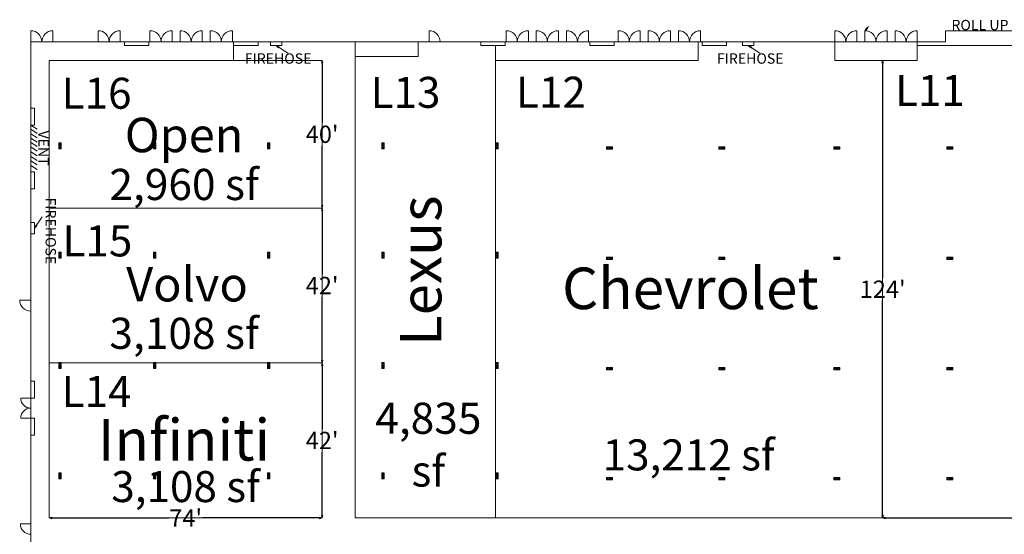
# Model space of a CAD drawing. Units: feet. Extents: x 142 to 618, y -632 to 2.
# Drawn here: x 142 to 409, y -207 to -67 of the extents above; entities that cross this region are included whole.
import ezdxf

# ---------------------------------------------------------------- set-up
doc = ezdxf.new("R2010")
doc.units = ezdxf.units.FT
doc.header["$LTSCALE"] = 10
doc.header["$MEASUREMENT"] = 0
doc.header["$PDMODE"] = 1
doc.header["$PDSIZE"] = -2
doc.layers.get('0').update_dxf_attribs({"lineweight": 15})
doc.layers.get('DEFPOINTS').update_dxf_attribs({"lineweight": 15})
for name, color, linetype, lineweight in [('Dimension', 7, 'Continuous', 5), ('ELECTRICAL', 7, 'Continuous', 15), ('FIRE', 7, 'Continuous', 15), ('TEXT', 7, 'Continuous', 15), ('WALLS', 7, 'Continuous', 15)]:
    doc.layers.add(name, color=color, linetype=linetype, lineweight=lineweight)
doc.styles.add('Times', font='Times')
doc.styles.add('Times New Roman', font='Times New Roman.ttf')
doc.dimstyles.new('Plan Dim', dxfattribs={"dimtxt": 4.692925, "dimasz": 0.695801, "dimexe": 0, "dimexo": 0, "dimgap": 0, "dimtad": 0, "dimtih": 1, "dimtoh": 1, "dimdec": 3, "dimzin": 4, "dimdsep": 46, "dimtxsty": 'Times New Roman', "dimblk": 'VW_FILLEDARROW', "dimblk1": 'VW_FILLEDARROW', "dimblk2": 'VW_FILLEDARROW', "dimcen": 0, "dimse1": 1, "dimse2": 1, "dimazin": 0, "dimtfac": 1, "dimtdec": 3, "dimtix": 1, "dimtofl": 0, "dimtmove": 0, "dimatfit": 0, "dimldrblk": 'VW_FILLEDARROW', "dimfxl": 1, "dimfrac": 2, "dimtolj": 1, "dimtzin": 4, "dimarcsym": 0})

# ---------------------------------------------------------------- blocks, each defined once
blk = doc.blocks.new('VW_FILLEDARROW')
at = {"linetype": 'Continuous', "lineweight": 0, "transparency": 16777216}
blk.add_hatch(color=0, dxfattribs=at).paths.add_polyline_path([(-1, 0.27), (0, 0), (-1, -0.27)])
at = {"color": 0, "linetype": 'Continuous', "lineweight": 5, "transparency": 16777216, "flags": 128}
blk.add_lwpolyline([(-1, 0.27), (0, 0), (-1, -0.27)], close=True, dxfattribs=at)
blk = doc.blocks.new('*D55')
at = {"layer": 'DEFPOINTS', "color": 0, "transparency": 33554687}
for p in [(375.8, -202.23), (493.83, -202.23), (493.83, -202.23)]:
    blk.add_point(p, dxfattribs=at)
at = {"layer": 'Dimension', "color": 0, "linetype": 'Continuous', "lineweight": -2, "transparency": 33554687}
for p, q in [((376.5, -202.23), (428.77, -202.23)), ((493.14, -202.23), (440.87, -202.23))]:
    blk.add_line(p, q, dxfattribs=at)
at = {"layer": 'Dimension', "color": 0, "lineweight": -2, "xscale": 0.6958007812500001, "yscale": 0.6958007812500001, "zscale": 0.6958007812500001, "rotation": 180}
blk.add_blockref('VW_FILLEDARROW', (375.8, -202.23), dxfattribs=at)
at = {"layer": 'Dimension', "color": 0, "lineweight": -2, "xscale": 0.6958007812500001, "yscale": 0.6958007812500001, "zscale": 0.6958007812500001}
blk.add_blockref('VW_FILLEDARROW', (493.83, -202.23), dxfattribs=at)
at = {"layer": 'Dimension', "color": 0, "lineweight": 18, "transparency": 33554687, "insert": (434.82, -202.23), "char_height": 4.693, "attachment_point": 5, "style": 'Times New Roman'}
blk.add_mtext("\\A1;118'", dxfattribs=at)
blk = doc.blocks.new('*D63')
at = {"layer": 'DEFPOINTS', "color": 0, "transparency": 33554687}
for p in [(375.8, -78.2), (375.8, -202.23), (375.8, -202.23)]:
    blk.add_point(p, dxfattribs=at)
at = {"layer": 'Dimension', "color": 0, "linetype": 'Continuous', "lineweight": -2, "transparency": 33554687}
for p, q in [((375.8, -78.9), (375.8, -137.09)), ((375.8, -201.54), (375.8, -143.34))]:
    blk.add_line(p, q, dxfattribs=at)
at = {"layer": 'Dimension', "color": 0, "lineweight": -2, "xscale": 0.6958007812500001, "yscale": 0.6958007812500001, "zscale": 0.6958007812500001}
for p, rotation in [((375.8, -78.2), 90), ((375.8, -202.23), 270)]:
    blk.add_blockref('VW_FILLEDARROW', p, dxfattribs=dict(at, rotation=rotation))
at = {"layer": 'Dimension', "color": 0, "lineweight": 18, "transparency": 33554687, "insert": (375.8, -140.22), "char_height": 4.693, "attachment_point": 5, "style": 'Times New Roman'}
blk.add_mtext("\\A1;124'", dxfattribs=at)
blk = doc.blocks.new('*D68')
at = {"layer": 'DEFPOINTS', "color": 0, "transparency": 33554687}
for p in [(223.83, -78.2), (223.83, -118.23), (223.83, -118.23)]:
    blk.add_point(p, dxfattribs=at)
at = {"layer": 'Dimension', "color": 0, "linetype": 'Continuous', "lineweight": -2, "transparency": 33554687}
for p, q in [((223.83, -78.9), (223.83, -95.05)), ((223.83, -117.54), (223.83, -101.39))]:
    blk.add_line(p, q, dxfattribs=at)
at = {"layer": 'Dimension', "color": 0, "lineweight": -2, "xscale": 0.6958007812500001, "yscale": 0.6958007812500001, "zscale": 0.6958007812500001}
for p, rotation in [((223.83, -78.2), 90), ((223.83, -118.23), 270)]:
    blk.add_blockref('VW_FILLEDARROW', p, dxfattribs=dict(at, rotation=rotation))
at = {"layer": 'Dimension', "color": 0, "lineweight": 18, "transparency": 33554687, "insert": (223.83, -98.22), "char_height": 4.693, "attachment_point": 5, "style": 'Times New Roman'}
blk.add_mtext("\\A1;40'", dxfattribs=at)
blk = doc.blocks.new('*D69')
at = {"layer": 'DEFPOINTS', "color": 0, "transparency": 33554687}
for p in [(149.83, -202.23), (149.83, -202.23), (223.83, -202.23)]:
    blk.add_point(p, dxfattribs=at)
at = {"layer": 'Dimension', "color": 0, "linetype": 'Continuous', "lineweight": -2, "transparency": 33554687}
for p, q in [((150.53, -202.23), (182.24, -202.23)), ((223.14, -202.23), (191.43, -202.23))]:
    blk.add_line(p, q, dxfattribs=at)
at = {"layer": 'Dimension', "color": 0, "lineweight": -2, "xscale": 0.6958007812500001, "yscale": 0.6958007812500001, "zscale": 0.6958007812500001, "rotation": 180}
blk.add_blockref('VW_FILLEDARROW', (149.83, -202.23), dxfattribs=at)
at = {"layer": 'Dimension', "color": 0, "lineweight": -2, "xscale": 0.6958007812500001, "yscale": 0.6958007812500001, "zscale": 0.6958007812500001}
blk.add_blockref('VW_FILLEDARROW', (223.83, -202.23), dxfattribs=at)
at = {"layer": 'Dimension', "color": 0, "lineweight": 18, "transparency": 33554687, "insert": (186.83, -202.23), "char_height": 4.693, "attachment_point": 5, "style": 'Times New Roman'}
blk.add_mtext("\\A1;74'", dxfattribs=at)
blk = doc.blocks.new('*D70')
at = {"layer": 'DEFPOINTS', "color": 0, "transparency": 33554687}
for p in [(223.83, -160.21), (223.83, -202.23), (223.83, -202.23)]:
    blk.add_point(p, dxfattribs=at)
at = {"layer": 'Dimension', "color": 0, "linetype": 'Continuous', "lineweight": -2, "transparency": 33554687}
for p, q in [((223.83, -160.91), (223.83, -178.1)), ((223.83, -201.54), (223.83, -184.35))]:
    blk.add_line(p, q, dxfattribs=at)
at = {"layer": 'Dimension', "color": 0, "lineweight": -2, "xscale": 0.6958007812500001, "yscale": 0.6958007812500001, "zscale": 0.6958007812500001}
for p, rotation in [((223.83, -160.21), 90), ((223.83, -202.23), 270)]:
    blk.add_blockref('VW_FILLEDARROW', p, dxfattribs=dict(at, rotation=rotation))
at = {"layer": 'Dimension', "color": 0, "lineweight": 18, "transparency": 33554687, "insert": (223.83, -181.22), "char_height": 4.693, "attachment_point": 5, "style": 'Times New Roman'}
blk.add_mtext("\\A1;42'", dxfattribs=at)
blk = doc.blocks.new('*D71')
at = {"layer": 'DEFPOINTS', "color": 0, "transparency": 33554687}
for p in [(223.83, -118.23), (223.83, -160.21), (223.83, -160.21)]:
    blk.add_point(p, dxfattribs=at)
at = {"layer": 'Dimension', "color": 0, "linetype": 'Continuous', "lineweight": -2, "transparency": 33554687}
for p, q in [((223.83, -118.93), (223.83, -136.1)), ((223.83, -159.52), (223.83, -142.35))]:
    blk.add_line(p, q, dxfattribs=at)
at = {"layer": 'Dimension', "color": 0, "lineweight": -2, "xscale": 0.6958007812500001, "yscale": 0.6958007812500001, "zscale": 0.6958007812500001}
for p, rotation in [((223.83, -118.23), 90), ((223.83, -160.21), 270)]:
    blk.add_blockref('VW_FILLEDARROW', p, dxfattribs=dict(at, rotation=rotation))
at = {"layer": 'Dimension', "color": 0, "lineweight": 18, "transparency": 33554687, "insert": (223.83, -139.22), "char_height": 4.693, "attachment_point": 5, "style": 'Times New Roman'}
blk.add_mtext("\\A1;42'", dxfattribs=at)

msp = doc.modelspace()

# ---------------------------------------------------------------- hatches: boundary and pattern name
at = {"layer": 'FIRE', "linetype": 'Continuous', "lineweight": 0, "transparency": 33554687}
for points in [[(212.03, -74.79), (211.37, -74.15), (212.21, -74.53)], [(340.03, -74.79), (339.37, -74.15), (340.21, -74.53)], [(146.48, -123.05), (145.83, -123.7), (146.22, -122.87)]]:
    msp.add_hatch(color=7, dxfattribs=at).paths.add_polyline_path(points)
at = {"layer": 'TEXT', "linetype": 'Continuous', "lineweight": 0, "transparency": 33554687}
msp.add_hatch(color=7, dxfattribs=at).paths.add_polyline_path([(371.7, -69.57), (371, -70.15), (371.46, -69.36)])

# ---------------------------------------------------------------- linework, layer by layer
at = {"transparency": 33554687}
for p, q in [((144.83, -73.15), (144.83, -70.15)), ((150.83, -73.15), (150.83, -70.15)), ((163.08, -73.15), (163.08, -70.15)), ((169.08, -73.15), (169.08, -70.15)), ((177.15, -73.15), (177.15, -70.15)), ((183.15, -73.15), (183.15, -70.15)), ((185.32, -73.15), (185.32, -70.15)), ((191.32, -73.15), (191.32, -70.15)), ((193.49, -73.15), (193.49, -70.15)), ((199.49, -73.15), (199.49, -70.15)), ((273.74, -73.15), (273.74, -70.15)), ((279.74, -73.15), (279.74, -70.15)), ((281.9, -73.15), (281.9, -70.15)), ((287.9, -73.15), (287.9, -70.15)), ((290.07, -73.15), (290.07, -70.15)), ((296.07, -73.15), (296.07, -70.15)), ((304.1, -73.15), (304.1, -70.15)), ((310.1, -73.15), (310.1, -70.15)), ((312.26, -73.15), (312.26, -70.15)), ((318.26, -73.15), (318.26, -70.15)), ((320.43, -73.15), (320.43, -70.15)), ((326.43, -73.15), (326.43, -70.15)), ((362.83, -73.15), (362.83, -70.15)), ((368.83, -73.15), (368.83, -70.15)), ((371, -73.15), (371, -70.15)), ((377, -73.15), (377, -70.15)), ((379.17, -73.15), (379.17, -70.15)), ((385.17, -73.15), (385.17, -70.15)), ((144.83, -229.78), (144.83, -73.15)), ((392.83, -73.15), (144.83, -73.15)), ((232.83, -73.15), (232.83, -77.15)), ((249.83, -73.15), (249.83, -77.15)), ((232.83, -77.15), (249.83, -77.15))]:
    msp.add_line(p, q, dxfattribs=at)
for centre, start, end in [((144.83, -73.15), 0, 90), ((150.83, -73.15), 90, 180), ((163.08, -73.15), 0, 90), ((169.08, -73.15), 90, 180), ((177.15, -73.15), 0, 90), ((183.15, -73.15), 90, 180), ((185.32, -73.15), 0, 90), ((191.32, -73.15), 90, 180), ((193.49, -73.15), 0, 90), ((199.49, -73.15), 90, 180), ((273.74, -73.15), 0, 90), ((279.74, -73.15), 90, 180), ((281.9, -73.15), 0, 90), ((287.9, -73.15), 90, 180), ((290.07, -73.15), 0, 90), ((296.07, -73.15), 90, 180), ((304.1, -73.15), 0, 90), ((310.1, -73.15), 90, 180), ((312.26, -73.15), 0, 90), ((318.26, -73.15), 90, 180), ((320.43, -73.15), 0, 90), ((326.43, -73.15), 90, 180), ((362.83, -73.15), 0, 90), ((368.83, -73.15), 90, 180), ((371, -73.15), 0, 90), ((377, -73.15), 90, 180), ((379.17, -73.15), 0, 90), ((385.17, -73.15), 90, 180)]:
    msp.add_arc(centre, 3, start, end, dxfattribs=at)
at = {"layer": 'ELECTRICAL', "transparency": 33554687}
for p, q in [((152.46, -102.2), (152.46, -100.57)), ((152.46, -100.57), (153.08, -100.57)), ((153.08, -102.2), (153.08, -100.57)), ((178.08, -100.57), (178.71, -100.57)), ((178.08, -102.2), (178.08, -100.57)), ((178.71, -102.2), (178.71, -100.57)), ((209.04, -102.2), (209.04, -100.57)), ((209.04, -100.57), (209.67, -100.57)), ((209.67, -102.2), (209.67, -100.57)), ((240, -100.57), (240.62, -100.57)), ((240, -102.2), (240, -100.57)), ((240.62, -102.2), (240.62, -100.57)), ((270.96, -100.57), (271.58, -100.57)), ((270.96, -102.2), (270.96, -100.57)), ((271.58, -102.2), (271.58, -100.57)), ((152.46, -102.2), (153.08, -102.2)), ((178.08, -102.2), (178.71, -102.2)), ((209.04, -102.2), (209.67, -102.2)), ((240, -102.2), (240.62, -102.2)), ((270.96, -102.2), (271.58, -102.2)), ((302.54, -101.65), (300.92, -101.65)), ((300.92, -102.28), (300.92, -101.65)), ((302.54, -102.28), (300.92, -102.28)), ((302.54, -102.28), (302.54, -101.65)), ((331.37, -102.28), (331.37, -101.65)), ((333, -101.65), (331.37, -101.65)), ((333, -102.28), (331.37, -102.28)), ((333, -102.28), (333, -101.65)), ((362.58, -102.28), (362.58, -101.65)), ((364.21, -101.65), (362.58, -101.65)), ((364.21, -102.28), (362.58, -102.28)), ((364.21, -102.28), (364.21, -101.65)), ((394.83, -101.65), (393.21, -101.65)), ((393.21, -102.28), (393.21, -101.65)), ((394.83, -102.28), (393.21, -102.28)), ((394.83, -102.28), (394.83, -101.65)), ((152.46, -131.82), (152.46, -130.2)), ((152.46, -130.2), (153.08, -130.2)), ((153.08, -131.82), (153.08, -130.2)), ((178.08, -130.2), (178.71, -130.2)), ((178.08, -131.82), (178.08, -130.2)), ((178.71, -131.82), (178.71, -130.2)), ((209.04, -131.82), (209.04, -130.2)), ((209.04, -130.2), (209.67, -130.2)), ((209.67, -131.82), (209.67, -130.2)), ((240, -130.2), (240.62, -130.2)), ((240, -131.82), (240, -130.2)), ((240.62, -131.82), (240.62, -130.2)), ((270.96, -130.2), (271.58, -130.2)), ((270.96, -131.82), (270.96, -130.2)), ((271.58, -131.82), (271.58, -130.2)), ((152.46, -131.82), (153.08, -131.82)), ((178.08, -131.82), (178.71, -131.82)), ((209.04, -131.82), (209.67, -131.82)), ((240, -131.82), (240.62, -131.82)), ((270.96, -131.82), (271.58, -131.82)), ((302.54, -131.53), (300.92, -131.53)), ((300.92, -132.15), (300.92, -131.53)), ((302.54, -132.15), (300.92, -132.15)), ((302.54, -132.15), (302.54, -131.53)), ((331.37, -132.15), (331.37, -131.53)), ((333, -131.53), (331.37, -131.53)), ((333, -132.15), (331.37, -132.15)), ((333, -132.15), (333, -131.53)), ((362.58, -132.15), (362.58, -131.53)), ((364.21, -131.53), (362.58, -131.53)), ((364.21, -132.15), (362.58, -132.15)), ((364.21, -132.15), (364.21, -131.53)), ((394.83, -131.53), (393.21, -131.53)), ((393.21, -132.15), (393.21, -131.53)), ((394.83, -132.15), (393.21, -132.15)), ((394.83, -132.15), (394.83, -131.53)), ((152.46, -161.7), (152.46, -160.07)), ((152.46, -160.07), (153.08, -160.07)), ((153.08, -161.7), (153.08, -160.07)), ((178.08, -160.07), (178.71, -160.07)), ((178.08, -161.7), (178.08, -160.07)), ((178.71, -161.7), (178.71, -160.07)), ((209.04, -161.7), (209.04, -160.07)), ((209.04, -160.07), (209.67, -160.07)), ((209.67, -161.7), (209.67, -160.07)), ((240, -160.07), (240.62, -160.07)), ((240, -161.7), (240, -160.07)), ((240.62, -161.7), (240.62, -160.07)), ((270.96, -160.07), (271.58, -160.07)), ((270.96, -161.7), (270.96, -160.07)), ((271.58, -161.7), (271.58, -160.07)), ((152.46, -161.7), (153.08, -161.7)), ((178.08, -161.7), (178.71, -161.7)), ((209.04, -161.7), (209.67, -161.7)), ((240, -161.7), (240.62, -161.7)), ((270.96, -161.7), (271.58, -161.7)), ((302.54, -161.4), (300.92, -161.4)), ((300.92, -162.03), (300.92, -161.4)), ((302.54, -162.03), (300.92, -162.03)), ((302.54, -162.03), (302.54, -161.4)), ((331.37, -162.03), (331.37, -161.4)), ((333, -161.4), (331.37, -161.4)), ((333, -162.03), (331.37, -162.03)), ((333, -162.03), (333, -161.4)), ((362.58, -162.03), (362.58, -161.4)), ((364.21, -161.4), (362.58, -161.4)), ((364.21, -162.03), (362.58, -162.03)), ((364.21, -162.03), (364.21, -161.4)), ((394.83, -161.4), (393.21, -161.4)), ((393.21, -162.03), (393.21, -161.4)), ((394.83, -162.03), (393.21, -162.03)), ((394.83, -162.03), (394.83, -161.4)), ((152.46, -191.65), (152.46, -190.03)), ((152.46, -190.03), (153.08, -190.03)), ((152.46, -191.65), (153.08, -191.65)), ((153.08, -191.65), (153.08, -190.03)), ((178.08, -190.03), (178.71, -190.03)), ((178.08, -191.65), (178.08, -190.03)), ((178.08, -191.65), (178.71, -191.65)), ((178.71, -191.65), (178.71, -190.03)), ((209.04, -191.65), (209.04, -190.03)), ((209.04, -190.03), (209.67, -190.03)), ((209.04, -191.65), (209.67, -191.65)), ((209.67, -191.65), (209.67, -190.03)), ((240, -190.03), (240.62, -190.03)), ((240, -191.65), (240, -190.03)), ((240, -191.65), (240.62, -191.65)), ((240.62, -191.65), (240.62, -190.03)), ((270.96, -190.03), (271.58, -190.03)), ((270.96, -191.65), (270.96, -190.03)), ((270.96, -191.65), (271.58, -191.65)), ((271.58, -191.65), (271.58, -190.03)), ((302.54, -191.28), (300.92, -191.28)), ((300.92, -191.9), (300.92, -191.28)), ((302.54, -191.9), (300.92, -191.9)), ((302.54, -191.9), (302.54, -191.28)), ((331.37, -191.9), (331.37, -191.28)), ((333, -191.28), (331.37, -191.28)), ((333, -191.9), (331.37, -191.9)), ((333, -191.9), (333, -191.28)), ((362.58, -191.9), (362.58, -191.28)), ((364.21, -191.28), (362.58, -191.28)), ((364.21, -191.9), (362.58, -191.9)), ((364.21, -191.9), (364.21, -191.28)), ((394.83, -191.28), (393.21, -191.28)), ((393.21, -191.9), (393.21, -191.28)), ((394.83, -191.9), (393.21, -191.9)), ((394.83, -191.9), (394.83, -191.28))]:
    msp.add_line(p, q, dxfattribs=at)
for centre in [(152.77, -100.85), (152.77, -101.38), (178.4, -100.85), (178.4, -101.38), (209.35, -100.85), (209.35, -101.38), (240.31, -100.85), (240.31, -101.38), (271.27, -100.85), (271.27, -101.38), (152.77, -101.87), (178.4, -101.87), (209.35, -101.87), (240.31, -101.87), (271.27, -101.87), (301.19, -101.97), (301.73, -101.97), (302.22, -101.97), (331.65, -101.97), (332.19, -101.97), (332.67, -101.97), (362.86, -101.97), (363.4, -101.97), (363.88, -101.97), (393.49, -101.97), (394.02, -101.97), (394.51, -101.97), (152.77, -130.47), (178.4, -130.47), (209.35, -130.47), (240.31, -130.47), (271.27, -130.47), (152.77, -131.01), (152.77, -131.49), (178.4, -131.01), (178.4, -131.49), (209.35, -131.01), (209.35, -131.49), (240.31, -131.01), (240.31, -131.49), (271.27, -131.01), (271.27, -131.49), (301.19, -131.84), (301.73, -131.84), (302.22, -131.84), (331.65, -131.84), (332.19, -131.84), (332.67, -131.84), (362.86, -131.84), (363.4, -131.84), (363.88, -131.84), (393.49, -131.84), (394.02, -131.84), (394.51, -131.84), (152.77, -160.35), (152.77, -160.88), (152.77, -161.37), (178.4, -160.35), (178.4, -160.88), (178.4, -161.37), (209.35, -160.35), (209.35, -160.88), (209.35, -161.37), (240.31, -160.35), (240.31, -160.88), (240.31, -161.37), (271.27, -160.35), (271.27, -160.88), (271.27, -161.37), (301.19, -161.72), (301.73, -161.72), (302.22, -161.72), (331.65, -161.72), (332.19, -161.72), (332.67, -161.72), (362.86, -161.72), (363.4, -161.72), (363.88, -161.72), (393.49, -161.72), (394.02, -161.72), (394.51, -161.72), (152.77, -190.31), (152.77, -190.84), (152.77, -191.33), (178.4, -190.31), (178.4, -190.84), (178.4, -191.33), (209.35, -190.31), (209.35, -190.84), (209.35, -191.33), (240.31, -190.31), (240.31, -190.84), (240.31, -191.33), (271.27, -190.31), (271.27, -190.84), (271.27, -191.33), (301.19, -191.59), (301.73, -191.59), (302.22, -191.59), (331.65, -191.59), (332.19, -191.59), (332.67, -191.59), (362.86, -191.59), (363.4, -191.59), (363.88, -191.59), (393.49, -191.59), (394.02, -191.59), (394.51, -191.59)]:
    msp.add_circle(centre, 0.146, dxfattribs=at)
at = {"layer": 'FIRE', "transparency": 33554687}
for p, q in [((209.83, -74.15), (209.83, -73.15)), ((212.92, -74.15), (209.83, -74.15)), ((211.37, -74.15), (212.62, -74.99)), ((212.92, -73.15), (212.92, -74.15)), ((337.83, -74.15), (337.83, -73.15)), ((340.92, -74.15), (337.83, -74.15)), ((339.37, -74.15), (340.62, -74.99)), ((340.92, -73.15), (340.92, -74.15)), ((144.83, -122.15), (145.83, -122.15)), ((145.83, -122.15), (145.83, -125.24)), ((145.83, -123.7), (146.67, -122.45)), ((145.83, -125.24), (144.83, -125.24))]:
    msp.add_line(p, q, dxfattribs=at)
at = {"layer": 'FIRE', "transparency": 33554687, "flags": 128}
for points in [[(211.37, -74.15), (214.49, -76.26)], [(339.37, -74.15), (342.49, -76.26)], [(145.83, -123.7), (147.94, -120.58)]]:
    msp.add_lwpolyline(points, dxfattribs=at)
at = {"layer": 'FIRE', "linetype": 'Continuous', "lineweight": 5, "transparency": 33554687, "flags": 128}
for points in [[(212.03, -74.79), (211.37, -74.15), (212.21, -74.53)], [(340.03, -74.79), (339.37, -74.15), (340.21, -74.53)], [(146.48, -123.05), (145.83, -123.7), (146.22, -122.87)]]:
    msp.add_lwpolyline(points, close=True, dxfattribs=at)
at = {"layer": 'TEXT', "transparency": 33554687}
for p, q in [((371, -70.15), (371.96, -69)), ((144.83, -203.86), (142.04, -203.86)), ((144.83, -209.45), (144.83, -203.86))]:
    msp.add_line(p, q, dxfattribs=at)
at = {"layer": 'TEXT', "linetype": 'Continuous', "lineweight": 18, "transparency": 33554687}
for p, q in [((199.82, -78.2), (199.82, -73.15)), ((270.8, -202.23), (270.8, -74.15)), ((325.77, -78.2), (325.77, -73.15)), ((362.83, -78.2), (362.83, -73.15)), ((385.17, -73.15), (385.17, -78.2)), ((416.83, -74.15), (385.17, -74.15)), ((232.83, -77.15), (232.83, -202.23)), ((199.82, -78.2), (149.83, -78.2)), ((149.83, -78.2), (149.83, -202.2)), ((199.82, -78.2), (223.83, -78.2)), ((223.83, -118.23), (223.83, -78.2)), ((325.77, -78.2), (270.8, -78.2)), ((385.17, -78.2), (362.83, -78.2)), ((375.8, -202.23), (375.8, -78.2)), ((223.83, -118.23), (149.83, -118.23)), ((223.83, -160.21), (223.83, -118.23)), ((223.83, -160.21), (149.83, -160.21)), ((223.83, -202.23), (223.83, -160.21)), ((223.83, -202.23), (149.83, -202.23)), ((270.8, -202.23), (232.83, -202.23)), ((375.8, -202.23), (270.8, -202.23)), ((493.83, -202.23), (375.8, -202.23))]:
    msp.add_line(p, q, dxfattribs=at)
at = {"layer": 'TEXT', "linetype": 'Continuous', "lineweight": 5, "transparency": 33554687, "flags": 128}
msp.add_lwpolyline([(371.7, -69.57), (371, -70.15), (371.46, -69.36)], close=True, dxfattribs=at)
at = {"layer": 'TEXT', "transparency": 33554687}
msp.add_arc((144.83, -203.86), 2.79, 180, 270, dxfattribs=at)
at = {"layer": 'WALLS', "transparency": 33554687}
for p, q in [((252.83, -73.15), (252.83, -70.15)), ((392.83, -73.15), (392.83, -70.15)), ((392.83, -70.15), (412.83, -70.15)), ((144.83, -73.15), (144.83, -91.15)), ((144.83, -73.15), (144.83, -108.4)), ((144.83, -73.15), (144.83, -122.15)), ((144.83, -73.15), (144.83, -143.15)), ((144.83, -73.15), (144.83, -165.15)), ((144.83, -73.15), (144.83, -175.15)), ((144.83, -73.15), (144.83, -205.15)), ((144.83, -73.15), (144.83, -225.15)), ((144.83, -73.15), (144.83, -229.78)), ((144.83, -73.15), (144.83, -229.78)), ((144.83, -73.15), (144.83, -229.78)), ((144.83, -73.15), (144.83, -229.78)), ((144.83, -73.15), (144.83, -229.78)), ((144.83, -73.15), (204.83, -73.15)), ((144.83, -73.15), (232.83, -73.15)), ((144.83, -73.15), (252.83, -73.15)), ((144.83, -73.15), (362.83, -73.15)), ((144.83, -73.15), (209.83, -73.15)), ((144.83, -73.15), (337.83, -73.15)), ((144.83, -73.15), (392.83, -73.15)), ((170.25, -73.15), (170.25, -74.15)), ((170.25, -74.15), (176.87, -74.15)), ((176.87, -74.15), (176.87, -73.15)), ((199.83, -73.15), (199.83, -74.15)), ((199.83, -74.15), (206.46, -74.15)), ((206.46, -74.15), (206.46, -73.15)), ((255.83, -73.15), (252.83, -73.15)), ((266.83, -73.15), (266.83, -74.15)), ((266.83, -74.15), (273.46, -74.15)), ((273.46, -74.15), (273.46, -73.15)), ((296.42, -73.15), (296.42, -74.15)), ((296.42, -74.15), (303.04, -74.15)), ((303.04, -74.15), (303.04, -73.15)), ((326.83, -73.15), (326.83, -74.15)), ((326.83, -74.15), (333.46, -74.15)), ((333.46, -74.15), (333.46, -73.15)), ((144.83, -91.15), (145.83, -91.15)), ((145.83, -91.15), (145.83, -95.78)), ((145.83, -95.78), (144.83, -95.78)), ((144.83, -95.78), (146.57, -96.88)), ((144.83, -96.88), (146.57, -97.99)), ((144.83, -98.12), (146.57, -99.22)), ((144.83, -99.27), (146.57, -100.37)), ((144.83, -100.42), (146.57, -101.52)), ((144.83, -101.65), (146.57, -102.76)), ((144.83, -102.97), (146.57, -104.07)), ((144.83, -104.21), (146.57, -105.31)), ((144.83, -105.44), (146.57, -106.54)), ((144.83, -106.67), (146.57, -107.78)), ((144.83, -108.4), (145.83, -108.4)), ((145.83, -108.4), (145.83, -113.03)), ((145.83, -113.03), (144.83, -113.03)), ((141.83, -143.15), (144.83, -143.15)), ((144.83, -143.15), (144.83, -146.15)), ((144.83, -165.15), (145.83, -165.15)), ((145.83, -165.15), (145.83, -169.78)), ((144.83, -169.74), (142.12, -169.74)), ((144.83, -175.15), (144.83, -169.74)), ((145.83, -169.78), (144.83, -169.78)), ((144.83, -175.15), (142.12, -175.15)), ((144.83, -175.15), (145.83, -175.15)), ((145.83, -175.15), (145.83, -179.78)), ((145.83, -179.78), (144.83, -179.78))]:
    msp.add_line(p, q, dxfattribs=at)
for centre, radius, start, end in [((252.83, -73.15), 3, 0, 90), ((144.83, -143.15), 3, 180, 270), ((144.83, -169.74), 2.71, 180, 270), ((144.83, -175.15), 2.71, 90, 180)]:
    msp.add_arc(centre, radius, start, end, dxfattribs=at)

# ---------------------------------------------------------------- texts
at = {"layer": 'FIRE', "transparency": 33554687, "char_height": 2.806, "attachment_point": 4, "line_spacing_factor": 1.073308, "style": 'Times'}
for insert in [(202.86, -78.05), (330.86, -78.05)]:
    msp.add_mtext('FIREHOSE', dxfattribs=dict(at, insert=insert))
at = {"layer": 'FIRE', "transparency": 33554687, "insert": (149.89, -115.37), "char_height": 2.806, "attachment_point": 4, "rotation": 270, "line_spacing_factor": 1.073308, "style": 'Times'}
msp.add_mtext('FIREHOSE', dxfattribs=at)
at = {"layer": 'TEXT', "transparency": 33554687}
for s, insert, char_height, attachment_point, line_spacing_factor, style in [('ROLL UP', (394.45, -67.21), 2.806, 1, 0.89661, 'Times'), ('L16', (153.21, -82.89), 8.398, 1, 0.89661, 'Times'), ('L13', (236.97, -82.66), 8.398, 1, 0.89661, 'Times'), ('L12', (276.38, -82.62), 8.398, 1, 0.89661, 'Times'), ('L11', (379.16, -82.13), 8.398, 1, 0.89661, 'Times'), ('L15', (153.43, -122.93), 8.398, 1, 0.89661, 'Times'), ('L14', (153.2, -163.73), 8.398, 1, 0.89661, 'Times'), ('4,835\\Psf', (252.63, -170.97), 8.447, 2, 1.016227, 'Times New Roman')]:
    msp.add_mtext(s, dxfattribs=dict(at, insert=insert, char_height=char_height, attachment_point=attachment_point, line_spacing_factor=line_spacing_factor, style=style))
at = {"layer": 'TEXT', "transparency": 33554687, "attachment_point": 2}
for s, insert, char_height, width, line_spacing_factor, style in [('Open', (186.4, -93.75), 9.332, 71.8487, 0.89661, 'Times'), ('2,960 sf', (186.4, -107.6), 8.447, 71.8487, 1.016227, 'Times New Roman'), ('Volvo', (187.2, -134.2), 9.332, 71.8487, 0.89661, 'Times'), ('Chevrolet', (323.68, -134.35), 11.263, 97.6027, 1.016227, 'Times New Roman'), ('3,108 sf', (186.4, -147.95), 8.447, 71.8487, 1.016227, 'Times New Roman'), ('Infiniti', (186.37, -175.4), 11.263, 65.2, 1.016227, 'Times New Roman'), ('13,212 sf', (323.2, -180.93), 8.398, 103.191, 0.89661, 'Times'), ('3,108 sf', (186.81, -189.52), 8.398, 63.9818, 0.89661, 'Times')]:
    msp.add_mtext(s, dxfattribs=dict(at, insert=insert, char_height=char_height, width=width, line_spacing_factor=line_spacing_factor, style=style))
at = {"layer": 'TEXT', "transparency": 33554687, "insert": (149.71, -97.21), "char_height": 2.806, "attachment_point": 1, "rotation": 270, "line_spacing_factor": 0.89661, "style": 'Times'}
msp.add_mtext('VENT', dxfattribs=at)
at = {"layer": 'TEXT', "transparency": 33554687, "insert": (244.97, -135.2), "char_height": 11.198, "width": 49.2753, "attachment_point": 2, "rotation": 90, "line_spacing_factor": 0.89661, "style": 'Times'}
msp.add_mtext('Lexus', dxfattribs=at)

# ---------------------------------------------------------------- dimensions: what is measured, and where the dimension line sits
at = {"layer": 'Dimension', "linetype": 'Continuous', "lineweight": 18, "transparency": 33554687}
for base, p1, p2, picture, middle in [((223.83, -118.23), (223.83, -78.2), (223.83, -118.23), '*D68', (223.83, -98.22)), ((375.8, -202.23), (375.8, -78.2), (375.8, -202.23), '*D63', (375.8, -140.22)), ((223.83, -160.21), (223.83, -118.23), (223.83, -160.21), '*D71', (223.83, -139.22)), ((223.83, -202.23), (223.83, -160.21), (223.83, -202.23), '*D70', (223.83, -181.22))]:
    dim = msp.add_linear_dim(base=base, p1=p1, p2=p2, angle=270, dimstyle='Plan Dim', override={"dimgap": 0.78125, "dimdec": 0, "dimpost": "<>'", "dimtxsty": 'Times New Roman'}, dxfattribs=at)
    dim.commit()
    dim.dimension.update_dxf_attribs({"geometry": picture, "text_midpoint": middle})
for base, p1, p2, picture, middle in [((149.83, -202.23), (223.83, -202.23), (149.83, -202.23), '*D69', (186.83, -202.23)), ((493.83, -202.23), (375.8, -202.23), (493.83, -202.23), '*D55', (434.82, -202.23))]:
    dim = msp.add_linear_dim(base=base, p1=p1, p2=p2, dimstyle='Plan Dim', override={"dimgap": 0.78125, "dimdec": 0, "dimpost": "<>'", "dimtxsty": 'Times New Roman'}, dxfattribs=at)
    dim.commit()
    dim.dimension.update_dxf_attribs({"geometry": picture, "text_midpoint": middle})

doc.saveas('drawing.dxf')
